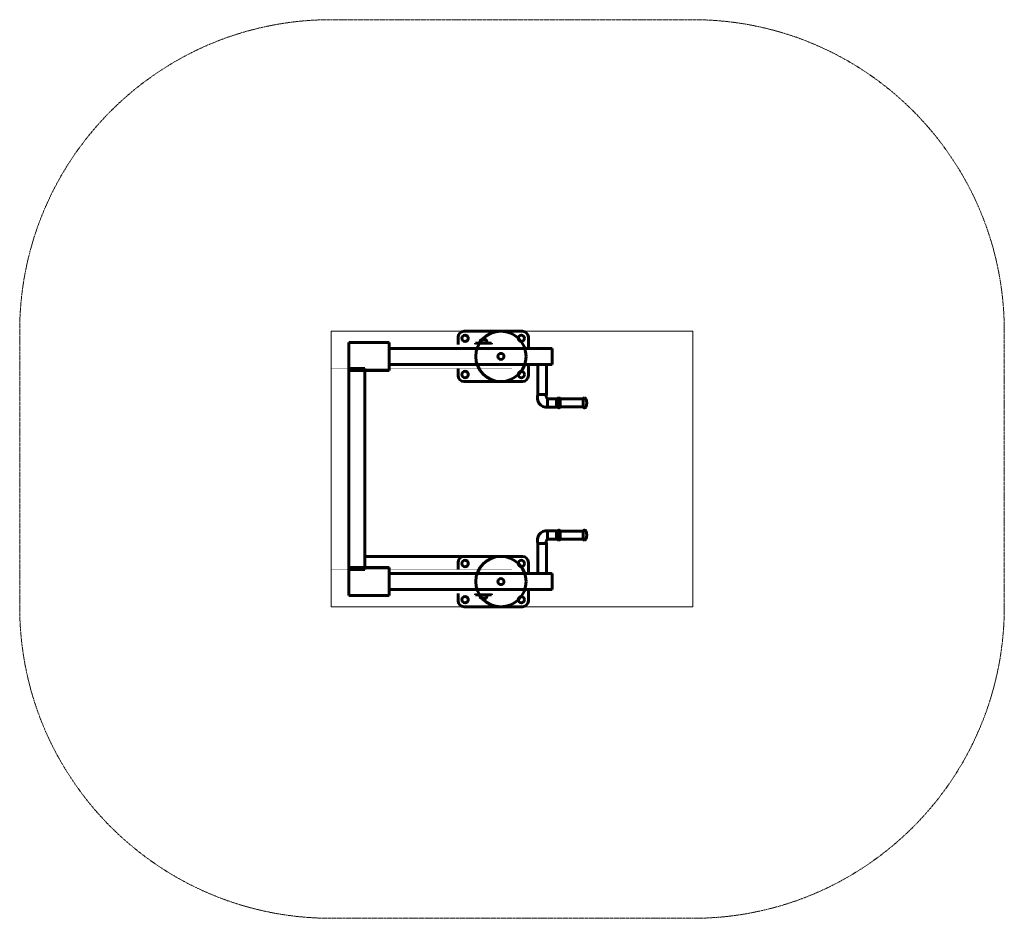
# Model space of a CAD drawing. Units: millimetres. Extents: x 413 to 5313, y -2197 to 2273.
import ezdxf

# ---------------------------------------------------------------- set-up
doc = ezdxf.new("R2010")
doc.units = ezdxf.units.MM
for name, pattern in [('K5LT32768', [0]), ('K5LT32769', [0]), ('K5LT_AUXILIARY', [0]), ('K5LT_BASIC', [0]), ('K5LT_DASHED', [6, 4, -2])]:
    doc.linetypes.add(name, pattern=pattern)

# ---------------------------------------------------------------- blocks, each defined once
blk = doc.blocks.new('U0')
at = {"color": 5, "linetype": 'K5LT_BASIC', "lineweight": 60, "true_color": 0x0000ff}
for p, q in [((2130.9, 538.4), (2050.9, 538.4)), ((2050.9, 538.4), (2050.9, -461.6)), ((2130.9, -461.6), (2130.9, 538.4)), ((2050.9, -461.6), (2130.9, -461.6))]:
    blk.add_line(p, q, dxfattribs=at)
blk = doc.blocks.new('U1')
at = {"color": 9, "linetype": 'K5LT_AUXILIARY', "lineweight": 18, "true_color": 0xdca5c1}
for p, q in [((1962.9, 723.4), (3762.9, 723.4)), ((1962.9, -646.6), (1962.9, 723.4)), ((3762.9, 723.4), (3762.9, -646.6)), ((3762.9, -646.6), (1962.9, -646.6))]:
    blk.add_line(p, q, dxfattribs=at)
blk = doc.blocks.new('U2')
at = {"color": 7, "linetype": 'K5LT_DASHED', "lineweight": 18}
for p, q in [((1962.9, 2273.4), (3762.9, 2273.4)), ((412.9, -646.6), (412.9, 723.4)), ((5312.9, 723.4), (5312.9, -646.6)), ((3762.9, -2196.6), (1962.9, -2196.6))]:
    blk.add_line(p, q, dxfattribs=at)
for centre, start, end in [((1962.9, 723.4), 90, 180), ((3762.9, 723.4), 0, 90), ((1962.9, -646.6), 180, 270), ((3762.9, -646.6), 270, 0)]:
    blk.add_arc(centre, 1550, start, end, dxfattribs=at)
blk = doc.blocks.new('U3')
at = {"color": 5, "linetype": 'K5LT32768', "lineweight": 60, "true_color": 0x0000ff}
for p, q in [((2250.9, -451.6), (2050.9, -451.6)), ((2050.9, -451.6), (2050.9, -591.6)), ((2250.9, -591.6), (2250.9, -451.6)), ((2050.9, -591.6), (2250.9, -591.6))]:
    blk.add_line(p, q, dxfattribs=at)
blk = doc.blocks.new('U4')
at = {"color": 5, "linetype": 'K5LT32768', "lineweight": 60, "true_color": 0x0000ff}
for p, q in [((3062.9, -481.6), (2250.9, -481.6)), ((2250.9, -481.6), (2250.9, -561.6)), ((3062.9, -561.6), (3062.9, -481.6)), ((2250.9, -561.6), (3062.9, -561.6))]:
    blk.add_line(p, q, dxfattribs=at)
blk = doc.blocks.new('U5')
at = {"color": 5, "linetype": 'K5LT32768', "lineweight": 60, "true_color": 0x0000ff}
for p, q in [((2050.9, 668.4), (2250.9, 668.4)), ((2050.9, 528.4), (2050.9, 668.4)), ((2250.9, 668.4), (2250.9, 528.4)), ((2250.9, 528.4), (2050.9, 528.4))]:
    blk.add_line(p, q, dxfattribs=at)
blk = doc.blocks.new('U6')
at = {"color": 5, "linetype": 'K5LT32768', "lineweight": 60, "true_color": 0x0000ff}
for p, q in [((2250.9, 638.4), (3062.9, 638.4)), ((2250.9, 558.4), (2250.9, 638.4)), ((3062.9, 638.4), (3062.9, 558.4)), ((3062.9, 558.4), (2250.9, 558.4))]:
    blk.add_line(p, q, dxfattribs=at)
blk = doc.blocks.new('U7')
at = {"color": 5, "linetype": 'K5LT32768', "lineweight": 60, "true_color": 0x0000ff}
for p, q in [((2991.9, -331.6), (3033.9, -331.6)), ((2991.9, -481.6), (2991.9, -331.6)), ((3033.9, -331.6), (3033.9, -481.6)), ((3033.9, -481.6), (2991.9, -481.6))]:
    blk.add_line(p, q, dxfattribs=at)
blk = doc.blocks.new('U8')
at = {"color": 5, "linetype": 'K5LT32768', "lineweight": 60, "true_color": 0x0000ff}
for p, q in [((3039.5, -311), (3039.5, -269)), ((3039.5, -269), (3083.9, -269)), ((3083.9, -269), (3083.9, -311)), ((3083.9, -311), (3039.5, -311))]:
    blk.add_line(p, q, dxfattribs=at)
blk = doc.blocks.new('U9')
at = {"color": 5, "linetype": 'K5LT32768', "lineweight": 60, "true_color": 0x0000ff}
for p, q in [((3033.9, 558.4), (2991.9, 558.4)), ((2991.9, 558.4), (2991.9, 408.4)), ((3033.9, 408.4), (3033.9, 558.4)), ((2991.9, 408.4), (3033.9, 408.4))]:
    blk.add_line(p, q, dxfattribs=at)
blk = doc.blocks.new('U10')
at = {"color": 5, "linetype": 'K5LT32768', "lineweight": 60, "true_color": 0x0000ff}
for p, q in [((3083.9, 387.8), (3039.5, 387.8)), ((3039.5, 387.8), (3039.5, 345.8)), ((3039.5, 345.8), (3083.9, 345.8)), ((3083.9, 345.8), (3083.9, 387.8))]:
    blk.add_line(p, q, dxfattribs=at)

msp = doc.modelspace()

# ---------------------------------------------------------------- linework, layer by layer
at = {"color": 5, "linetype": 'K5LT32768', "lineweight": 60, "true_color": 0x0000ff}
for p, q in [((2594.4, 658.4), (2594.4, 693.4)), ((2624.4, 723.4), (2914.4, 723.4)), ((2879.4, 723.4), (2914.4, 723.4)), ((2944.4, 693.4), (2944.4, 638.4)), ((2680.6, 659.5), (2680.6, 664.5)), ((2680.6, 664.5), (2690.6, 664.5)), ((2690.6, 664.5), (2750.6, 664.5)), ((2708.2, 680.6), (2720.6, 680.6)), ((2708.6, 680.9), (2708.6, 680.6)), ((2720.6, 680.6), (2732.9, 680.6)), ((2732.6, 680.9), (2732.6, 680.6)), ((2750.6, 664.5), (2760.6, 664.5)), ((2760.6, 659.5), (2760.6, 664.5)), ((2944.4, 558.4), (2944.4, 503.4)), ((2594.4, 503.4), (2594.4, 538.4)), ((2914.4, 473.4), (2624.4, 473.4)), ((2914.4, 473.4), (2879.4, 473.4)), ((3088.9, 379.5), (3083.9, 379.5)), ((3088.9, 354.5), (3083.9, 354.5)), ((3088.9, 379.5), (3088.9, 354.5)), ((3089.9, 377), (3088.9, 377)), ((3089.9, 357), (3088.9, 357)), ((3089.9, 348), (3089.9, 386)), ((3089.9, 352.9), (3089.9, 382.5)), ((3089.9, 351.5), (3089.9, 352.9)), ((3096, 392), (3095.9, 392)), ((3217.9, 387), (3101.9, 387)), ((3101.9, 361.2), (3101.9, 387)), ((3101.9, 347), (3101.9, 361.2)), ((3217.9, 347), (3101.9, 347)), ((3217.9, 347), (3217.9, 387)), ((3224.3, 392), (3223.8, 392)), ((3096, 342), (3095.9, 342)), ((3224.3, 342), (3223.8, 342)), ((3088.9, -277.7), (3083.9, -277.7)), ((3088.9, -302.7), (3088.9, -277.7)), ((3089.9, -280.2), (3088.9, -280.2)), ((3089.9, -271.2), (3089.9, -309.2)), ((3089.9, -274.7), (3089.9, -276.2)), ((3089.9, -276.2), (3089.9, -305.7)), ((3096, -265.2), (3095.9, -265.2)), ((3217.9, -270.2), (3101.9, -270.2)), ((3101.9, -270.2), (3101.9, -284.4)), ((3101.9, -284.4), (3101.9, -310.2)), ((3217.9, -270.2), (3217.9, -310.2)), ((3224.3, -265.2), (3223.8, -265.2)), ((3088.9, -302.7), (3083.9, -302.7)), ((3089.9, -300.2), (3088.9, -300.2)), ((3096, -315.2), (3095.9, -315.2)), ((3217.9, -310.2), (3101.9, -310.2)), ((3224.3, -315.2), (3223.8, -315.2)), ((2914.4, -396.6), (2130.9, -396.6)), ((2594.4, -426.6), (2594.4, -461.6)), ((2914.4, -396.6), (2879.4, -396.6)), ((2944.4, -481.6), (2944.4, -426.6)), ((2594.4, -581.6), (2594.4, -616.6)), ((2680.6, -582.8), (2680.6, -587.8)), ((2680.6, -587.8), (2690.6, -587.8)), ((2690.6, -587.8), (2750.6, -587.8)), ((2750.6, -587.8), (2760.6, -587.8)), ((2760.6, -582.8), (2760.6, -587.8)), ((2944.4, -616.6), (2944.4, -561.6)), ((2708.2, -603.9), (2720.6, -603.9)), ((2708.6, -604.1), (2708.6, -603.9)), ((2720.6, -603.9), (2732.9, -603.9)), ((2732.6, -604.1), (2732.6, -603.9)), ((2624.4, -646.6), (2914.4, -646.6)), ((2879.4, -646.6), (2914.4, -646.6))]:
    msp.add_line(p, q, dxfattribs=at)
at = {"color": 5, "linetype": 'K5LT32769', "true_color": 0x0000ff, "const_width": 0.6}
for points in [[(2862.9, 558.4), (2862.9, 538.4), (1962.9, 538.4), (1962.9, 658.4), (2862.9, 658.4), (2862.9, 638.4)], [(2862.9, -481.6), (2862.9, -461.6), (1962.9, -461.6), (1962.9, -581.6), (2862.9, -581.6), (2862.9, -561.6)]]:
    msp.add_lwpolyline(points, dxfattribs=at)
at = {"color": 5, "linetype": 'K5LT32768', "lineweight": 60, "true_color": 0x0000ff}
for centre, radius in [((2629.4, 688.4), 16), ((2807.8, 598.4), 125), ((2909.4, 688.4), 16), ((2807.8, 598.4), 15), ((2629.4, 508.4), 16), ((2909.4, 508.4), 16), ((2629.4, -431.6), 16), ((2807.8, -521.6), 125), ((2909.4, -431.6), 16), ((2807.8, -521.6), 15), ((2629.4, -611.6), 16), ((2909.4, -611.6), 16)]:
    msp.add_circle(centre, radius, dxfattribs=at)
for centre, radius, start, end in [((2624.4, 693.4), 30, 90, 180), ((2914.4, 693.4), 30, 0, 90), ((2728.8, 664.5), 26.2, 142.263, 179.5594), ((2702.8, 664.7), 0.2, 179.5594, 270), ((2708.2, 680.4), 0.2, 90, 142.263), ((2720.6, 667.5), 18, 48.4779, 131.5221), ((2708.8, 680.9), 0.2, 131.5231, 180), ((2732.4, 680.9), 0.2, 0, 48.4769), ((2732.9, 680.4), 0.2, 37.737, 90), ((2712.3, 664.5), 26.2, 0.4406, 37.737), ((2738.4, 664.7), 0.2, 270, 0.4406), ((2624.4, 503.4), 30, 180, 270), ((2914.4, 503.4), 30, 270, 0), ((3095.9, 386), 6, 90, 180), ((3095.9, 348), 6, 180, 270), ((3096, 386), 6, 9.5941, 90), ((3096, 348), 6, 270, 350.4059), ((3223.8, 386), 6, 90, 170.4059), ((3223.8, 348), 6, 189.5941, 270), ((3224.3, 384), 8, 17.3523, 90), ((3224.3, 350), 8, 270, 342.6477), ((3169.9, 367), 65, 342.6463, 17.3503), ((3095.9, -271.2), 6, 90, 180), ((3096, -271.2), 6, 9.5941, 90), ((3223.8, -271.2), 6, 90, 170.4059), ((3224.3, -273.2), 8, 17.3523, 90), ((3169.9, -290.2), 65, 342.6497, 17.3537), ((3095.9, -309.2), 6, 180, 270), ((3096, -309.2), 6, 270, 350.4059), ((3223.8, -309.2), 6, 189.5941, 270), ((3224.3, -307.2), 8, 270, 342.6477), ((2624.4, -426.6), 30, 90, 180), ((2914.4, -426.6), 30, 0, 90), ((2702.8, -588), 0.2, 90, 180.4406), ((2728.8, -587.8), 26.2, 180.4406, 217.737), ((2712.3, -587.8), 26.2, 322.263, 359.5594), ((2738.4, -588), 0.2, 359.5594, 90), ((2624.4, -616.6), 30, 180, 270), ((2708.2, -603.7), 0.2, 217.737, 270), ((2708.8, -604.1), 0.2, 180, 228.4769), ((2720.6, -590.8), 18, 228.4779, 311.5221), ((2732.4, -604.1), 0.2, 311.5231, 0), ((2732.9, -603.7), 0.2, 270, 322.263), ((2914.4, -616.6), 30, 270, 0)]:
    msp.add_arc(centre, radius, start, end, dxfattribs=at)
at = {"color": 5, "linetype": 'K5LT_BASIC', "lineweight": 60, "true_color": 0x0000ff}
for centre, radius, start, end in [((3036.1, 392.6), 46.9, 160.3695, 274.1268), ((3050.8, 401.9), 18, 158.9414, 231.4581), ((3036.1, -315.9), 46.9, 85.8732, 199.6305), ((3050.8, -325.1), 18, 128.5419, 201.0586)]:
    msp.add_arc(centre, radius, start, end, dxfattribs=at)

# ---------------------------------------------------------------- block references
for name in ['U2', 'U1', 'U5', 'U6', 'U9', 'U0', 'U10', 'U8', 'U7', 'U3', 'U4']:
    msp.add_blockref(name, (0, 0))

doc.saveas('drawing.dxf')
